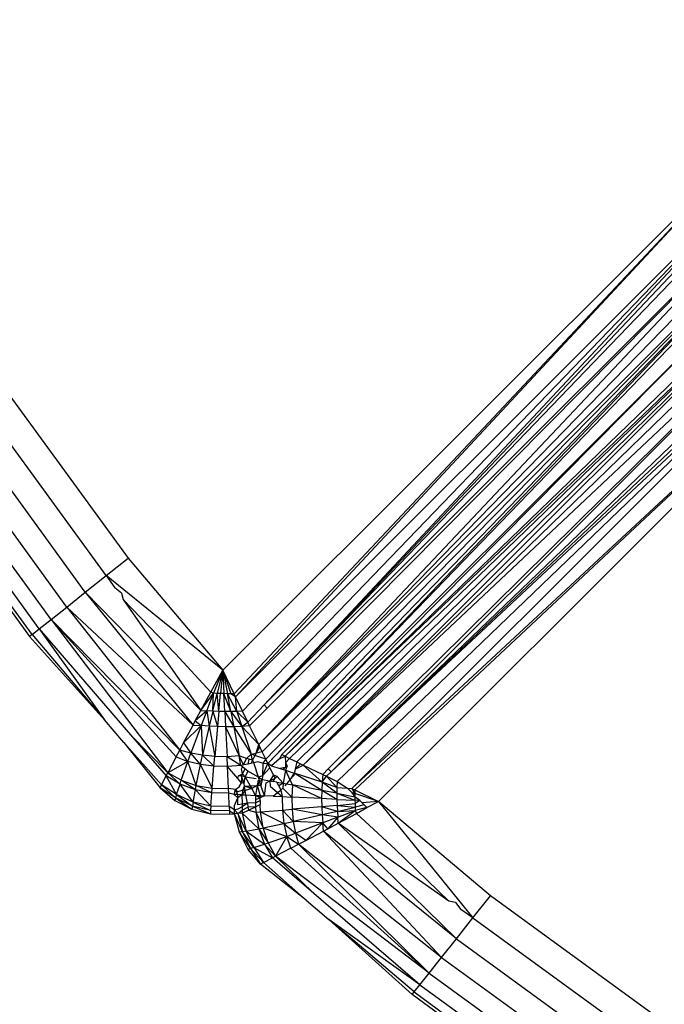
# Model space of a CAD drawing. Units: inches. Extents: x 4982 to 6070, y -3189 to -2636.
# Drawn here: x 5659 to 5659, y -3030 to -3029 of the extents above; entities that cross this region are included whole.
import ezdxf

# ---------------------------------------------------------------- set-up
doc = ezdxf.new("R2010")
doc.units = ezdxf.units.IN
doc.header["$MEASUREMENT"] = 0
doc.layers.add('VP-EQ', color=7, linetype='Continuous', true_color=0x8a3492, plot=False)
doc.styles.get("Standard").update_dxf_attribs({"font": 'arial.ttf'})
doc.dimstyles.get("Standard").update_dxf_attribs({"dimtxt": 14, "dimasz": 20, "dimexe": 20, "dimexo": 50, "dimgap": 20, "dimtad": 0, "dimdec": 0, "dimzin": 0, "dimdsep": 46, "dimtxsty": 'Standard', "dimcen": -0.09, "dimadec": 0, "dimazin": 0, "dimtfac": 1, "dimtdec": 4, "dimtofl": 0, "dimtmove": 0, "dimatfit": 3, "dimfxl": 70, "dimfxlon": 1, "dimtolj": 1, "dimtzin": 0, "dimarcsym": 0})

# ---------------------------------------------------------------- blocks, each defined once
blk = doc.blocks.new('*D195')
at = {"layer": 'Defpoints', "color": 0}
for p in [(5452.3272, -2799.1415), (5452.3288, -3188.7845), (6050.478, -3188.7845)]:
    blk.add_point(p, dxfattribs=at)
at = {"layer": 'VP-EQ', "color": 0, "lineweight": -2}
for p, q in [((5980.478, -2799.1415), (6070.478, -2799.1415)), ((6050.478, -2819.1415), (6050.478, -2958.549)), ((6050.478, -3168.7845), (6050.478, -3029.377)), ((5980.478, -3188.7845), (6070.478, -3188.7845))]:
    blk.add_line(p, q, dxfattribs=at)
at = {"layer": 'VP-EQ', "color": 0}
for points in [[(6053.8113, -2819.1415), (6047.1446, -2819.1415), (6050.478, -2799.1415)], [(6047.1446, -3168.7845), (6053.8113, -3168.7845), (6050.478, -3188.7845)]]:
    blk.add_solid(points, dxfattribs=at)
at = {"layer": 'VP-EQ', "color": 0, "insert": (6050.478, -2993.963), "char_height": 14, "attachment_point": 5, "rotation": 90}
blk.add_mtext('\\A1;390', dxfattribs=at)
blk = doc.blocks.new('*D198')
at = {"layer": 'Defpoints', "color": 0}
for p in [(5452.3048, -2951.2554), (5452.3471, -3036.2345), (5999.2259, -3036.2345)]:
    blk.add_point(p, dxfattribs=at)
at = {"layer": 'VP-EQ', "color": 0, "lineweight": -2}
for p, q in [((5999.2259, -2931.2554), (5999.2259, -2911.2554)), ((5929.2259, -2951.2554), (6019.2259, -2951.2554)), ((5929.2259, -3036.2345), (6019.2259, -3036.2345)), ((5999.2259, -3056.2345), (5999.2259, -3076.2345))]:
    blk.add_line(p, q, dxfattribs=at)
at = {"layer": 'VP-EQ', "color": 0}
for points in [[(5995.8926, -2931.2554), (6002.5593, -2931.2554), (5999.2259, -2951.2554)], [(6002.5593, -3056.2345), (5995.8926, -3056.2345), (5999.2259, -3036.2345)]]:
    blk.add_solid(points, dxfattribs=at)
at = {"layer": 'VP-EQ', "color": 0, "insert": (5999.2259, -2994.5154), "char_height": 14, "attachment_point": 5, "rotation": 90}
blk.add_mtext('\\A1;90', dxfattribs=at)
blk = doc.blocks.new('2854')
at = {"layer": 'VP-EQ', "color": 0}
for p, q in [((5254.5727, -3246.7315), (5255.2045, -3246.1006)), ((5255.2045, -3246.1006), (5254.5863, -3246.7597)), ((5255.2045, -3246.1006), (5254.588, -3246.7633)), ((5255.2459, -3246.1055), (5254.588, -3246.7633)), ((5255.2459, -3246.1055), (5254.5964, -3246.7807)), ((5255.2459, -3246.1055), (5254.6219, -3246.7729)), ((5255.2528, -3246.1063), (5254.6219, -3246.7729)), ((5255.262, -3246.1072), (5254.6219, -3246.7729)), ((5255.2864, -3246.1093), (5254.6155, -3246.8201)), ((5255.3058, -3246.111), (5254.6155, -3246.8201)), ((5255.324, -3246.1121), (5254.6155, -3246.8201)), ((5255.324, -3246.1121), (5254.6197, -3246.8288)), ((5255.2864, -3246.1093), (5254.6219, -3246.7729)), ((5255.324, -3246.1121), (5254.6241, -3246.8379)), ((5255.2864, -3246.1093), (5254.6257, -3246.7768)), ((5255.324, -3246.1121), (5254.6264, -3246.8427)), ((5255.3308, -3246.1126), (5254.6264, -3246.8427)), ((5255.3771, -3246.1282), (5254.647, -3246.8343)), ((5255.3776, -3246.1367), (5254.647, -3246.8343)), ((5255.3776, -3246.1367), (5254.6523, -3246.8368)), ((5255.3776, -3246.1367), (5254.6609, -3246.841)), ((5255.3776, -3246.1367), (5254.6685, -3246.8447)), ((5255.3788, -3246.155), (5254.6685, -3246.8447)), ((5255.3804, -3246.1744), (5254.6685, -3246.8447)), ((5255.3804, -3246.1744), (5254.6984, -3246.8494)), ((5255.3804, -3246.1744), (5254.7018, -3246.8529)), ((5255.3825, -3246.1987), (5254.7018, -3246.8529)), ((5255.3835, -3246.2079), (5254.7018, -3246.8529)), ((5255.3843, -3246.2149), (5254.7018, -3246.8529)), ((5255.3843, -3246.2149), (5254.709, -3246.8643)), ((5255.3843, -3246.2149), (5254.7265, -3246.8727)), ((5255.3893, -3246.257), (5254.7265, -3246.8727)), ((5255.3893, -3246.257), (5254.73, -3246.8744)), ((5254.7583, -3246.888), (5255.3893, -3246.257)), ((5254.643, -3246.8323), (5255.1444, -3246.3309)), ((5255.1444, -3246.3309), (5254.647, -3246.8343)), ((5254.3192, -3246.4049), (5254.46, -3246.5982)), ((5254.4338, -3246.6189), (5254.2914, -3246.4234)), ((5254.409, -3246.6387), (5254.265, -3246.4409)), ((5254.3868, -3246.6564), (5254.2413, -3246.4567)), ((5254.3682, -3246.6711), (5254.2216, -3246.4699)), ((5254.3542, -3246.6823), (5254.2067, -3246.4798)), ((5254.1943, -3246.488), (5254.3425, -3246.6915)), ((5254.3455, -3246.6892), (5254.1975, -3246.4859)), ((5254.4338, -3246.6189), (5254.46, -3246.5982)), ((5254.46, -3246.5982), (5254.5727, -3246.7315)), ((5254.409, -3246.6387), (5254.4338, -3246.6189)), ((5254.5727, -3246.7315), (5254.4338, -3246.6189)), ((5254.4338, -3246.6189), (5254.444, -3246.6334)), ((5254.4523, -3246.6398), (5254.444, -3246.6334)), ((5254.3868, -3246.6564), (5254.409, -3246.6387)), ((5254.409, -3246.6387), (5254.5373, -3246.7972)), ((5254.5467, -3246.7796), (5254.409, -3246.6387)), ((5254.4523, -3246.6398), (5254.454, -3246.6476)), ((5254.3682, -3246.6711), (5254.3868, -3246.6564)), ((5254.3868, -3246.6564), (5254.5216, -3246.8269)), ((5254.5373, -3246.7972), (5254.3868, -3246.6564)), ((5254.5159, -3246.7118), (5254.454, -3246.6476)), ((5254.454, -3246.6476), (5254.5467, -3246.7796)), ((5254.3455, -3246.6892), (5254.3542, -3246.6823)), ((5254.3542, -3246.6823), (5254.3682, -3246.6711)), ((5254.3542, -3246.6823), (5254.463, -3246.8086)), ((5254.3542, -3246.6823), (5254.4319, -3246.7909)), ((5254.3682, -3246.6711), (5254.5073, -3246.8542)), ((5254.5216, -3246.8269), (5254.3682, -3246.6711)), ((5254.5173, -3246.8349), (5254.3682, -3246.6711)), ((5254.3455, -3246.6892), (5254.3425, -3246.6915)), ((5254.3425, -3246.6915), (5254.4319, -3246.7909)), ((5254.3455, -3246.6892), (5254.4319, -3246.7909)), ((5254.5584, -3246.7578), (5254.5159, -3246.7118)), ((5254.5584, -3246.7578), (5254.5727, -3246.7315)), ((5254.5727, -3246.7315), (5254.5618, -3246.7592)), ((5254.5727, -3246.7315), (5254.5659, -3246.7594)), ((5254.5727, -3246.7315), (5254.57, -3246.7595)), ((5254.5863, -3246.7597), (5254.5727, -3246.7315)), ((5254.5727, -3246.7315), (5254.5741, -3246.7596)), ((5254.5727, -3246.7315), (5254.5782, -3246.7597)), ((5254.5727, -3246.7315), (5254.5823, -3246.7597)), ((5254.5467, -3246.7796), (5254.5584, -3246.7578)), ((5254.5467, -3246.7796), (5254.5618, -3246.7592)), ((5254.5537, -3246.7801), (5254.5618, -3246.7592)), ((5254.5618, -3246.7592), (5254.5584, -3246.7578)), ((5254.5608, -3246.7805), (5254.5618, -3246.7592)), ((5254.5608, -3246.7805), (5254.5659, -3246.7594)), ((5254.5659, -3246.7594), (5254.5618, -3246.7592)), ((5254.57, -3246.7595), (5254.5659, -3246.7594)), ((5254.5679, -3246.7808), (5254.5659, -3246.7594)), ((5254.5679, -3246.7808), (5254.57, -3246.7595)), ((5254.5741, -3246.7596), (5254.57, -3246.7595)), ((5254.5782, -3246.7597), (5254.5741, -3246.7596)), ((5254.5823, -3246.781), (5254.5741, -3246.7596)), ((5254.5751, -3246.781), (5254.5741, -3246.7596)), ((5254.5823, -3246.7597), (5254.5782, -3246.7597)), ((5254.5894, -3246.7809), (5254.5782, -3246.7597)), ((5254.5823, -3246.781), (5254.5782, -3246.7597)), ((5254.5863, -3246.7597), (5254.5823, -3246.7597)), ((5254.588, -3246.7633), (5254.5823, -3246.7597)), ((5254.588, -3246.7633), (5254.5863, -3246.7597)), ((5254.5964, -3246.7807), (5254.588, -3246.7633)), ((5254.5894, -3246.7809), (5254.588, -3246.7633)), ((5254.6219, -3246.7729), (5254.6026, -3246.7935)), ((5254.6219, -3246.7729), (5254.6257, -3246.7768)), ((5254.54, -3246.7921), (5254.5467, -3246.7796)), ((5254.5537, -3246.7801), (5254.54, -3246.7921)), ((5254.5467, -3246.7796), (5254.5537, -3246.7801)), ((5254.5537, -3246.7801), (5254.547, -3246.7976)), ((5254.5608, -3246.7805), (5254.5537, -3246.7801)), ((5254.5537, -3246.7801), (5254.5566, -3246.7985)), ((5254.5608, -3246.7805), (5254.5566, -3246.7985)), ((5254.5679, -3246.7808), (5254.5608, -3246.7805)), ((5254.5608, -3246.7805), (5254.5663, -3246.799)), ((5254.5679, -3246.7808), (5254.5663, -3246.799)), ((5254.5751, -3246.781), (5254.5679, -3246.7808)), ((5254.5823, -3246.781), (5254.5751, -3246.781)), ((5254.5751, -3246.781), (5254.576, -3246.7992)), ((5254.5751, -3246.781), (5254.5858, -3246.7991)), ((5254.5894, -3246.7809), (5254.5823, -3246.781)), ((5254.5823, -3246.781), (5254.5858, -3246.7991)), ((5254.5823, -3246.781), (5254.5954, -3246.7987)), ((5254.5964, -3246.7807), (5254.5894, -3246.7809)), ((5254.5894, -3246.7809), (5254.5954, -3246.7987)), ((5254.5894, -3246.7809), (5254.6026, -3246.7935)), ((5254.6026, -3246.7935), (5254.5964, -3246.7807)), ((5254.6257, -3246.7768), (5254.6047, -3246.7979)), ((5254.4548, -3246.8178), (5254.4319, -3246.7909)), ((5254.5261, -3246.8183), (5254.5373, -3246.7972)), ((5254.547, -3246.7976), (5254.5261, -3246.8183)), ((5254.547, -3246.7976), (5254.5347, -3246.8305)), ((5254.5373, -3246.7972), (5254.54, -3246.7921)), ((5254.5373, -3246.7972), (5254.547, -3246.7976)), ((5254.54, -3246.7921), (5254.547, -3246.7976)), ((5254.5566, -3246.7985), (5254.547, -3246.7976)), ((5254.547, -3246.7976), (5254.5487, -3246.8331)), ((5254.5566, -3246.7985), (5254.5487, -3246.8331)), ((5254.5663, -3246.799), (5254.5566, -3246.7985)), ((5254.5566, -3246.7985), (5254.5632, -3246.8345)), ((5254.5663, -3246.799), (5254.5632, -3246.8345)), ((5254.576, -3246.7992), (5254.5663, -3246.799)), ((5254.5858, -3246.7991), (5254.576, -3246.7992)), ((5254.576, -3246.7992), (5254.5778, -3246.8348)), ((5254.576, -3246.7992), (5254.5923, -3246.8339)), ((5254.5954, -3246.7987), (5254.5858, -3246.7991)), ((5254.5858, -3246.7991), (5254.5923, -3246.8339)), ((5254.5858, -3246.7991), (5254.6064, -3246.8319)), ((5254.5954, -3246.7987), (5254.6026, -3246.7935)), ((5254.6047, -3246.7979), (5254.5954, -3246.7987)), ((5254.5954, -3246.7987), (5254.6064, -3246.8319)), ((5254.5954, -3246.7987), (5254.6155, -3246.8201)), ((5254.6047, -3246.7979), (5254.6026, -3246.7935)), ((5254.6155, -3246.8201), (5254.6047, -3246.7979)), ((5254.5073, -3246.8542), (5254.463, -3246.8086)), ((5254.463, -3246.8086), (5254.5054, -3246.8577)), ((5254.4999, -3246.8685), (5254.4548, -3246.8178)), ((5254.4548, -3246.8178), (5254.498, -3246.872)), ((5254.5216, -3246.8269), (5254.5261, -3246.8183)), ((5254.5261, -3246.8183), (5254.5347, -3246.8305)), ((5254.6127, -3246.8305), (5254.6155, -3246.8201)), ((5254.6127, -3246.8305), (5254.6169, -3246.8231)), ((5254.6169, -3246.8231), (5254.6155, -3246.8201)), ((5254.6197, -3246.8288), (5254.6169, -3246.8231)), ((5254.5173, -3246.8349), (5254.5073, -3246.8542)), ((5254.5173, -3246.8349), (5254.5216, -3246.8269)), ((5254.5173, -3246.8349), (5254.5311, -3246.8407)), ((5254.5347, -3246.8305), (5254.5216, -3246.8269)), ((5254.5311, -3246.8407), (5254.5216, -3246.8269)), ((5254.5311, -3246.8407), (5254.5347, -3246.8305)), ((5254.5487, -3246.8331), (5254.5347, -3246.8305)), ((5254.5463, -3246.8441), (5254.5347, -3246.8305)), ((5254.5463, -3246.8441), (5254.5487, -3246.8331)), ((5254.5632, -3246.8345), (5254.5487, -3246.8331)), ((5254.5622, -3246.846), (5254.5487, -3246.8331)), ((5254.5622, -3246.846), (5254.5632, -3246.8345)), ((5254.5778, -3246.8348), (5254.5632, -3246.8345)), ((5254.5923, -3246.8339), (5254.5778, -3246.8348)), ((5254.5943, -3246.8451), (5254.5778, -3246.8348)), ((5254.5784, -3246.8463), (5254.5778, -3246.8348)), ((5254.5943, -3246.8451), (5254.5923, -3246.8339)), ((5254.6011, -3246.8368), (5254.5923, -3246.8339)), ((5254.5974, -3246.8445), (5254.5923, -3246.8339)), ((5254.6064, -3246.8319), (5254.6011, -3246.8368)), ((5254.6064, -3246.8319), (5254.6127, -3246.8305)), ((5254.611, -3246.8335), (5254.6064, -3246.8319)), ((5254.608, -3246.8388), (5254.6064, -3246.8319)), ((5254.611, -3246.8335), (5254.608, -3246.8388)), ((5254.6127, -3246.8305), (5254.611, -3246.8335)), ((5254.6241, -3246.8379), (5254.611, -3246.8335)), ((5254.6197, -3246.8288), (5254.6127, -3246.8305)), ((5254.6241, -3246.8379), (5254.6197, -3246.8288)), ((5254.643, -3246.8323), (5254.6405, -3246.8372)), ((5254.6405, -3246.8372), (5254.647, -3246.8343)), ((5254.643, -3246.8323), (5254.647, -3246.8343)), ((5254.647, -3246.8343), (5254.6523, -3246.8368)), ((5254.647, -3246.8343), (5254.6473, -3246.842)), ((5254.5311, -3246.8407), (5254.5073, -3246.8542)), ((5254.5233, -3246.8629), (5254.5311, -3246.8407)), ((5254.5463, -3246.8441), (5254.5311, -3246.8407)), ((5254.5412, -3246.869), (5254.5311, -3246.8407)), ((5254.5412, -3246.869), (5254.5463, -3246.8441)), ((5254.5622, -3246.846), (5254.5463, -3246.8441)), ((5254.5602, -3246.8722), (5254.5463, -3246.8441)), ((5254.5602, -3246.8722), (5254.5622, -3246.846)), ((5254.5784, -3246.8463), (5254.5622, -3246.846)), ((5254.5943, -3246.8451), (5254.5784, -3246.8463)), ((5254.5796, -3246.8726), (5254.5784, -3246.8463)), ((5254.5906, -3246.8606), (5254.5784, -3246.8463)), ((5254.5974, -3246.8445), (5254.5943, -3246.8451)), ((5254.5989, -3246.8491), (5254.5943, -3246.8451)), ((5254.5951, -3246.8494), (5254.5963, -3246.8468)), ((5254.5974, -3246.8445), (5254.6011, -3246.8368)), ((5254.6028, -3246.8435), (5254.5974, -3246.8445)), ((5254.604, -3246.8376), (5254.6011, -3246.8368)), ((5254.6028, -3246.8435), (5254.604, -3246.8376)), ((5254.6063, -3246.8429), (5254.6028, -3246.8435)), ((5254.608, -3246.8388), (5254.604, -3246.8376)), ((5254.608, -3246.8388), (5254.6063, -3246.8429)), ((5254.6097, -3246.8422), (5254.6063, -3246.8429)), ((5254.608, -3246.8388), (5254.6097, -3246.8422)), ((5254.6146, -3246.8408), (5254.6097, -3246.8422)), ((5254.6151, -3246.8593), (5254.6097, -3246.8422)), ((5254.6206, -3246.8425), (5254.6146, -3246.8408)), ((5254.6206, -3246.8425), (5254.62, -3246.8574)), ((5254.62, -3246.8574), (5254.6264, -3246.8427)), ((5254.6241, -3246.8379), (5254.6206, -3246.8425)), ((5254.6206, -3246.8425), (5254.6264, -3246.8427)), ((5254.6264, -3246.8427), (5254.6241, -3246.8379)), ((5254.6289, -3246.8482), (5254.6264, -3246.8427)), ((5254.6307, -3246.8457), (5254.6264, -3246.8427)), ((5254.6405, -3246.8372), (5254.6307, -3246.8457)), ((5254.6307, -3246.8457), (5254.6406, -3246.8488)), ((5254.6494, -3246.8455), (5254.6448, -3246.8501)), ((5254.6523, -3246.8368), (5254.6473, -3246.842)), ((5254.6473, -3246.842), (5254.6474, -3246.8475)), ((5254.6473, -3246.842), (5254.6494, -3246.8455)), ((5254.6494, -3246.8455), (5254.6475, -3246.851)), ((5254.6523, -3246.8368), (5254.6609, -3246.841)), ((5254.6609, -3246.841), (5254.6589, -3246.8498)), ((5254.6654, -3246.8432), (5254.6589, -3246.8498)), ((5254.6589, -3246.8498), (5254.6685, -3246.8447)), ((5254.6609, -3246.841), (5254.6654, -3246.8432)), ((5254.6654, -3246.8432), (5254.6685, -3246.8447)), ((5254.6685, -3246.8447), (5254.6918, -3246.856)), ((5254.6911, -3246.8653), (5254.6685, -3246.8447)), ((5254.4999, -3246.8685), (5254.5054, -3246.8577)), ((5254.5054, -3246.8577), (5254.5073, -3246.8542)), ((5254.5218, -3246.8674), (5254.5054, -3246.8577)), ((5254.5176, -3246.88), (5254.5054, -3246.8577)), ((5254.5233, -3246.8629), (5254.5073, -3246.8542)), ((5254.5218, -3246.8674), (5254.5073, -3246.8542)), ((5254.5906, -3246.8606), (5254.5913, -3246.8575)), ((5254.5913, -3246.8575), (5254.5961, -3246.8553)), ((5254.5949, -3246.858), (5254.5913, -3246.8575)), ((5254.5961, -3246.8553), (5254.5949, -3246.858)), ((5254.5996, -3246.8587), (5254.5949, -3246.858)), ((5254.5981, -3246.8667), (5254.5949, -3246.858)), ((5254.5949, -3246.858), (5254.5951, -3246.8659)), ((5254.5961, -3246.8553), (5254.5951, -3246.8494)), ((5254.5989, -3246.8491), (5254.5961, -3246.8553)), ((5254.5996, -3246.8587), (5254.5961, -3246.8553)), ((5254.6024, -3246.8521), (5254.5989, -3246.8491)), ((5254.6024, -3246.8521), (5254.5996, -3246.8587)), ((5254.6151, -3246.8593), (5254.6024, -3246.8521)), ((5254.62, -3246.8574), (5254.6151, -3246.8593)), ((5254.62, -3246.8574), (5254.6197, -3246.862)), ((5254.62, -3246.8574), (5254.6289, -3246.8482)), ((5254.6331, -3246.8565), (5254.6287, -3246.8636)), ((5254.6331, -3246.8565), (5254.6289, -3246.8482)), ((5254.635, -3246.8603), (5254.6331, -3246.8565)), ((5254.6331, -3246.8565), (5254.6373, -3246.8579)), ((5254.6373, -3246.8579), (5254.635, -3246.8603)), ((5254.6373, -3246.8579), (5254.6447, -3246.8664)), ((5254.6474, -3246.8475), (5254.6406, -3246.8488)), ((5254.6406, -3246.8488), (5254.6475, -3246.851)), ((5254.6475, -3246.851), (5254.6447, -3246.8664)), ((5254.6475, -3246.851), (5254.6578, -3246.8543)), ((5254.6475, -3246.851), (5254.6528, -3246.8622)), ((5254.6578, -3246.8543), (5254.6528, -3246.8622)), ((5254.6574, -3246.857), (5254.6528, -3246.8622)), ((5254.6589, -3246.8498), (5254.6574, -3246.857)), ((5254.6589, -3246.8498), (5254.6578, -3246.8543)), ((5254.6906, -3246.8749), (5254.6578, -3246.8543)), ((5254.6911, -3246.8653), (5254.6578, -3246.8543)), ((5254.6918, -3246.856), (5254.6911, -3246.8653)), ((5254.6911, -3246.8653), (5254.6963, -3246.8581)), ((5254.6984, -3246.8494), (5254.6918, -3246.856)), ((5254.6918, -3246.856), (5254.6963, -3246.8581)), ((5254.7018, -3246.8529), (5254.6963, -3246.8581)), ((5254.6963, -3246.8581), (5254.709, -3246.8643)), ((5254.7088, -3246.8713), (5254.6963, -3246.8581)), ((5254.6984, -3246.8494), (5254.7018, -3246.8529)), ((5254.498, -3246.872), (5254.4999, -3246.8685)), ((5254.5176, -3246.88), (5254.4999, -3246.8685)), ((5254.4999, -3246.8685), (5254.5164, -3246.8839)), ((5254.5176, -3246.88), (5254.5218, -3246.8674)), ((5254.5218, -3246.8674), (5254.5233, -3246.8629)), ((5254.5401, -3246.8742), (5254.5218, -3246.8674)), ((5254.5373, -3246.889), (5254.5218, -3246.8674)), ((5254.5401, -3246.8742), (5254.5233, -3246.8629)), ((5254.5233, -3246.8629), (5254.5412, -3246.869)), ((5254.5401, -3246.8742), (5254.5412, -3246.869)), ((5254.5598, -3246.8778), (5254.5412, -3246.869)), ((5254.5412, -3246.869), (5254.5602, -3246.8722)), ((5254.5951, -3246.8659), (5254.5906, -3246.8606)), ((5254.5923, -3246.8709), (5254.5951, -3246.8659)), ((5254.5981, -3246.8667), (5254.5951, -3246.8659)), ((5254.5966, -3246.8748), (5254.5987, -3246.87)), ((5254.5981, -3246.8667), (5254.5996, -3246.8587)), ((5254.5987, -3246.87), (5254.5981, -3246.8667)), ((5254.5987, -3246.87), (5254.6055, -3246.8697)), ((5254.5996, -3246.8752), (5254.5987, -3246.87)), ((5254.6072, -3246.8727), (5254.5987, -3246.87)), ((5254.5996, -3246.8587), (5254.6124, -3246.8608)), ((5254.5996, -3246.8587), (5254.6055, -3246.8697)), ((5254.6055, -3246.8697), (5254.6136, -3246.8693)), ((5254.6055, -3246.8697), (5254.6072, -3246.8727)), ((5254.6136, -3246.8693), (5254.6072, -3246.8727)), ((5254.6136, -3246.8693), (5254.6116, -3246.8809)), ((5254.6147, -3246.8628), (5254.6136, -3246.8693)), ((5254.6136, -3246.8693), (5254.6168, -3246.8646)), ((5254.6182, -3246.8691), (5254.6136, -3246.8693)), ((5254.6136, -3246.8693), (5254.6172, -3246.8811)), ((5254.6151, -3246.8593), (5254.6197, -3246.862)), ((5254.6168, -3246.8646), (5254.6151, -3246.8593)), ((5254.6197, -3246.862), (5254.6168, -3246.8646)), ((5254.6182, -3246.8691), (5254.6168, -3246.8646)), ((5254.6197, -3246.862), (5254.6182, -3246.8691)), ((5254.6226, -3246.8814), (5254.6182, -3246.8691)), ((5254.6197, -3246.862), (5254.6287, -3246.8636)), ((5254.6226, -3246.8814), (5254.6243, -3246.8659)), ((5254.6243, -3246.8659), (5254.6287, -3246.8636)), ((5254.6287, -3246.8636), (5254.635, -3246.8603)), ((5254.6287, -3246.8636), (5254.6326, -3246.8643)), ((5254.6287, -3246.8636), (5254.6292, -3246.8701)), ((5254.6292, -3246.8701), (5254.6379, -3246.8776)), ((5254.6326, -3246.8643), (5254.635, -3246.8603)), ((5254.6373, -3246.8651), (5254.6326, -3246.8643)), ((5254.6395, -3246.8696), (5254.6373, -3246.8651)), ((5254.6373, -3246.8651), (5254.6447, -3246.8664)), ((5254.6447, -3246.8664), (5254.6395, -3246.8696)), ((5254.6395, -3246.8696), (5254.6419, -3246.8745)), ((5254.6447, -3246.8664), (5254.6442, -3246.8721)), ((5254.6447, -3246.8664), (5254.6485, -3246.8671)), ((5254.6485, -3246.8671), (5254.6467, -3246.8696)), ((5254.6528, -3246.8622), (5254.6485, -3246.8671)), ((5254.6485, -3246.8671), (5254.6558, -3246.8684)), ((5254.6528, -3246.8622), (5254.6558, -3246.8684)), ((5254.6558, -3246.8684), (5254.6549, -3246.8829)), ((5254.6905, -3246.8847), (5254.6558, -3246.8684)), ((5254.6906, -3246.8749), (5254.6558, -3246.8684)), ((5254.6911, -3246.8653), (5254.6906, -3246.8749)), ((5254.7087, -3246.8784), (5254.6911, -3246.8653)), ((5254.7088, -3246.8713), (5254.6911, -3246.8653)), ((5254.709, -3246.8643), (5254.7088, -3246.8713)), ((5254.709, -3246.8643), (5254.7212, -3246.8723)), ((5254.498, -3246.872), (5254.5155, -3246.8868)), ((5254.5164, -3246.8839), (5254.498, -3246.872)), ((5254.5176, -3246.88), (5254.5164, -3246.8839)), ((5254.5373, -3246.889), (5254.5176, -3246.88)), ((5254.5176, -3246.88), (5254.5365, -3246.8937)), ((5254.5373, -3246.889), (5254.5401, -3246.8742)), ((5254.5598, -3246.8778), (5254.5401, -3246.8742)), ((5254.5586, -3246.8938), (5254.5401, -3246.8742)), ((5254.5586, -3246.8938), (5254.5598, -3246.8778)), ((5254.5598, -3246.8778), (5254.5602, -3246.8722)), ((5254.5798, -3246.8782), (5254.5598, -3246.8778)), ((5254.5602, -3246.8722), (5254.5796, -3246.8726)), ((5254.5798, -3246.8782), (5254.5796, -3246.8726)), ((5254.5878, -3246.8737), (5254.5796, -3246.8726)), ((5254.5805, -3246.8942), (5254.5798, -3246.8782)), ((5254.5865, -3246.8798), (5254.5798, -3246.8782)), ((5254.5865, -3246.8798), (5254.5878, -3246.8737)), ((5254.5904, -3246.88), (5254.5865, -3246.8798)), ((5254.5905, -3246.8839), (5254.5865, -3246.8798)), ((5254.5878, -3246.8737), (5254.5923, -3246.8709)), ((5254.5878, -3246.8737), (5254.5904, -3246.88)), ((5254.5906, -3246.8766), (5254.5878, -3246.8737)), ((5254.5956, -3246.8802), (5254.5904, -3246.88)), ((5254.5904, -3246.88), (5254.5905, -3246.8839)), ((5254.5956, -3246.8802), (5254.5905, -3246.8839)), ((5254.5966, -3246.8748), (5254.5906, -3246.8766)), ((5254.5966, -3246.8748), (5254.5956, -3246.8802)), ((5254.5996, -3246.8752), (5254.5956, -3246.8802)), ((5254.5956, -3246.8802), (5254.6004, -3246.8804)), ((5254.5956, -3246.8802), (5254.5957, -3246.8913)), ((5254.5996, -3246.8752), (5254.5966, -3246.8748)), ((5254.6072, -3246.8727), (5254.5996, -3246.8752)), ((5254.6004, -3246.8804), (5254.5996, -3246.8752)), ((5254.602, -3246.8901), (5254.6004, -3246.8804)), ((5254.6004, -3246.8804), (5254.6116, -3246.8809)), ((5254.6116, -3246.8809), (5254.6072, -3246.8727)), ((5254.6116, -3246.8809), (5254.6172, -3246.8811)), ((5254.6172, -3246.8838), (5254.6116, -3246.8809)), ((5254.6116, -3246.8809), (5254.6117, -3246.8861)), ((5254.6173, -3246.8869), (5254.6172, -3246.8811)), ((5254.6172, -3246.8811), (5254.6226, -3246.8814)), ((5254.6226, -3246.8814), (5254.6172, -3246.8838)), ((5254.6326, -3246.8818), (5254.6226, -3246.8814)), ((5254.6326, -3246.8818), (5254.6379, -3246.8776)), ((5254.6326, -3246.8818), (5254.6434, -3246.8823)), ((5254.6379, -3246.8776), (5254.6419, -3246.8745)), ((5254.6379, -3246.8776), (5254.6434, -3246.8823)), ((5254.6442, -3246.8721), (5254.6419, -3246.8745)), ((5254.6419, -3246.8745), (5254.6434, -3246.8823)), ((5254.6442, -3246.8721), (5254.6549, -3246.8829)), ((5254.6906, -3246.8749), (5254.6905, -3246.8847)), ((5254.7088, -3246.8856), (5254.6906, -3246.8749)), ((5254.7087, -3246.8784), (5254.6906, -3246.8749)), ((5254.7088, -3246.8713), (5254.7087, -3246.8784)), ((5254.7087, -3246.8784), (5254.7301, -3246.8826)), ((5254.7087, -3246.8784), (5254.7302, -3246.8866)), ((5254.7087, -3246.8784), (5254.7088, -3246.8856)), ((5254.7088, -3246.8713), (5254.7212, -3246.8723)), ((5254.7212, -3246.8723), (5254.7261, -3246.8771)), ((5254.7212, -3246.8723), (5254.7265, -3246.8727)), ((5254.7261, -3246.8771), (5254.7301, -3246.8826)), ((5254.7261, -3246.8771), (5254.73, -3246.8785)), ((5254.7265, -3246.8727), (5254.73, -3246.8744)), ((5254.7265, -3246.8727), (5254.73, -3246.8785)), ((5254.73, -3246.8744), (5254.7583, -3246.888)), ((5254.73, -3246.8744), (5254.73, -3246.8785)), ((5254.7583, -3246.888), (5254.73, -3246.8785)), ((5254.73, -3246.8785), (5254.7301, -3246.8826)), ((5254.5164, -3246.8839), (5254.5155, -3246.8868)), ((5254.5155, -3246.8868), (5254.5358, -3246.8973)), ((5254.5365, -3246.8937), (5254.5164, -3246.8839)), ((5254.5164, -3246.8839), (5254.5358, -3246.8973)), ((5254.5365, -3246.8937), (5254.5358, -3246.8973)), ((5254.5373, -3246.889), (5254.5365, -3246.8937)), ((5254.5583, -3246.8989), (5254.5365, -3246.8937)), ((5254.5365, -3246.8937), (5254.558, -3246.9029)), ((5254.5586, -3246.8938), (5254.5373, -3246.889)), ((5254.5373, -3246.889), (5254.5583, -3246.8989)), ((5254.5867, -3246.893), (5254.5905, -3246.8839)), ((5254.5868, -3246.8981), (5254.5867, -3246.893)), ((5254.5906, -3246.8923), (5254.5905, -3246.8839)), ((5254.5957, -3246.8913), (5254.5906, -3246.8923)), ((5254.602, -3246.8901), (5254.5957, -3246.8913)), ((5254.5957, -3246.8913), (5254.5958, -3246.8946)), ((5254.602, -3246.8901), (5254.5958, -3246.8946)), ((5254.6118, -3246.8899), (5254.602, -3246.8901)), ((5254.602, -3246.8901), (5254.6027, -3246.8948)), ((5254.6172, -3246.8838), (5254.6117, -3246.8861)), ((5254.6117, -3246.8861), (5254.6118, -3246.8899)), ((5254.6118, -3246.8899), (5254.6173, -3246.8869)), ((5254.6118, -3246.8899), (5254.6118, -3246.8944)), ((5254.6118, -3246.8944), (5254.6174, -3246.8918)), ((5254.6173, -3246.8869), (5254.6174, -3246.8918)), ((5254.6175, -3246.9005), (5254.6174, -3246.8918)), ((5254.6434, -3246.8823), (5254.6549, -3246.8829)), ((5254.6434, -3246.8823), (5254.6437, -3246.8985)), ((5254.6549, -3246.8829), (5254.6552, -3246.8975)), ((5254.6905, -3246.8847), (5254.6549, -3246.8829)), ((5254.6905, -3246.8847), (5254.6907, -3246.8944)), ((5254.7088, -3246.8856), (5254.6905, -3246.8847)), ((5254.7089, -3246.8928), (5254.6907, -3246.8944)), ((5254.7088, -3246.8856), (5254.7302, -3246.8866)), ((5254.7088, -3246.8856), (5254.7089, -3246.8928)), ((5254.7089, -3246.8928), (5254.7303, -3246.8907)), ((5254.7089, -3246.8928), (5254.7304, -3246.8948)), ((5254.7089, -3246.8928), (5254.7092, -3246.8999)), ((5254.7301, -3246.8826), (5254.7302, -3246.8866)), ((5254.7359, -3246.8869), (5254.7301, -3246.8826)), ((5254.7302, -3246.8866), (5254.7303, -3246.8907)), ((5254.7359, -3246.8869), (5254.7302, -3246.8866)), ((5254.7359, -3246.8869), (5254.7303, -3246.8907)), ((5254.7303, -3246.8907), (5254.7304, -3246.8948)), ((5254.7412, -3246.8922), (5254.7304, -3246.8948)), ((5254.7389, -3246.8899), (5254.7359, -3246.8869)), ((5254.7583, -3246.888), (5254.7389, -3246.8899)), ((5254.7389, -3246.8899), (5254.7412, -3246.8922)), ((5254.7445, -3246.8955), (5254.7412, -3246.8922)), ((5254.7445, -3246.8955), (5254.7583, -3246.888)), ((5254.8916, -3247.0007), (5254.7583, -3246.888)), ((5254.7583, -3246.888), (5254.8708, -3247.0269)), ((5254.5358, -3246.8973), (5254.558, -3246.9029)), ((5254.5583, -3246.8989), (5254.558, -3246.9029)), ((5254.558, -3246.9029), (5254.5809, -3246.9033)), ((5254.5586, -3246.8938), (5254.5583, -3246.8989)), ((5254.5807, -3246.8993), (5254.5583, -3246.8989)), ((5254.5805, -3246.8942), (5254.5586, -3246.8938)), ((5254.5805, -3246.8942), (5254.5807, -3246.8993)), ((5254.5868, -3246.8981), (5254.5805, -3246.8942)), ((5254.5807, -3246.8993), (5254.5809, -3246.9033)), ((5254.5807, -3246.8993), (5254.5869, -3246.9027)), ((5254.5809, -3246.9033), (5254.5869, -3246.9027)), ((5254.5907, -3246.8973), (5254.5868, -3246.8981)), ((5254.5869, -3246.9027), (5254.5868, -3246.8981)), ((5254.5868, -3246.8981), (5254.5908, -3246.9025)), ((5254.5908, -3246.9025), (5254.5869, -3246.9027)), ((5254.5925, -3246.9249), (5254.5869, -3246.9027)), ((5254.5961, -3246.9243), (5254.5869, -3246.9027)), ((5254.5958, -3246.8946), (5254.5907, -3246.8973)), ((5254.5908, -3246.9025), (5254.5959, -3246.8987)), ((5254.5959, -3246.9021), (5254.5908, -3246.9025)), ((5254.6008, -3246.9234), (5254.5908, -3246.9025)), ((5254.5908, -3246.9025), (5254.5961, -3246.9243)), ((5254.5958, -3246.8946), (5254.5959, -3246.8987)), ((5254.5959, -3246.8987), (5254.6027, -3246.8948)), ((5254.5959, -3246.9021), (5254.6032, -3246.8984)), ((5254.5959, -3246.8987), (5254.5959, -3246.9021)), ((5254.5959, -3246.9021), (5254.6156, -3246.9206)), ((5254.5959, -3246.9021), (5254.6008, -3246.9234)), ((5254.6118, -3246.8944), (5254.6027, -3246.8948)), ((5254.6027, -3246.8948), (5254.6032, -3246.8984)), ((5254.6032, -3246.8984), (5254.6118, -3246.8944)), ((5254.6032, -3246.8984), (5254.612, -3246.901)), ((5254.6118, -3246.8944), (5254.612, -3246.901)), ((5254.612, -3246.901), (5254.6175, -3246.9005)), ((5254.612, -3246.901), (5254.6208, -3246.9195)), ((5254.612, -3246.901), (5254.6156, -3246.9206)), ((5254.6175, -3246.9005), (5254.6437, -3246.8985)), ((5254.6208, -3246.9195), (5254.6175, -3246.9005)), ((5254.6175, -3246.9005), (5254.6456, -3246.9144)), ((5254.6437, -3246.8985), (5254.6552, -3246.8975)), ((5254.6437, -3246.8985), (5254.6567, -3246.912)), ((5254.6437, -3246.8985), (5254.6456, -3246.9144)), ((5254.6907, -3246.8944), (5254.6552, -3246.8975)), ((5254.6913, -3246.9042), (5254.6552, -3246.8975)), ((5254.6552, -3246.8975), (5254.6567, -3246.912)), ((5254.6913, -3246.9042), (5254.6567, -3246.912)), ((5254.7092, -3246.8999), (5254.6907, -3246.8944)), ((5254.6907, -3246.8944), (5254.6913, -3246.9042)), ((5254.7092, -3246.8999), (5254.6913, -3246.9042)), ((5254.7096, -3246.907), (5254.6913, -3246.9042)), ((5254.6913, -3246.9042), (5254.6921, -3246.9137)), ((5254.7092, -3246.8999), (5254.7304, -3246.8948)), ((5254.7092, -3246.8999), (5254.7306, -3246.8989)), ((5254.7092, -3246.8999), (5254.7096, -3246.907)), ((5254.7096, -3246.907), (5254.7306, -3246.8989)), ((5254.7102, -3246.914), (5254.7306, -3246.8989)), ((5254.7102, -3246.914), (5254.7319, -3246.9023)), ((5254.7304, -3246.8948), (5254.7306, -3246.8989)), ((5254.7445, -3246.8955), (5254.7306, -3246.8989)), ((5254.7306, -3246.8989), (5254.7319, -3246.9023)), ((5254.7319, -3246.9023), (5254.7445, -3246.8955)), ((5254.7319, -3246.9023), (5254.778, -3246.9448)), ((5254.6208, -3246.9195), (5254.6456, -3246.9144)), ((5254.6456, -3246.9144), (5254.6567, -3246.912)), ((5254.6456, -3246.9144), (5254.6593, -3246.926)), ((5254.6456, -3246.9144), (5254.6491, -3246.9297)), ((5254.6921, -3246.9137), (5254.6567, -3246.912)), ((5254.6567, -3246.912), (5254.6593, -3246.926)), ((5254.6921, -3246.9137), (5254.6593, -3246.926)), ((5254.6921, -3246.9137), (5254.6715, -3246.9346)), ((5254.7096, -3246.907), (5254.6921, -3246.9137)), ((5254.6926, -3246.9234), (5254.6921, -3246.9137)), ((5254.6977, -3246.9207), (5254.6921, -3246.9137)), ((5254.7096, -3246.907), (5254.6977, -3246.9207)), ((5254.6977, -3246.9207), (5254.7102, -3246.914)), ((5254.7102, -3246.914), (5254.7096, -3246.907)), ((5254.7102, -3246.914), (5254.8511, -3247.0517)), ((5254.8422, -3247.0068), (5254.7102, -3246.914)), ((5254.5961, -3246.9243), (5254.5925, -3246.9249)), ((5254.603, -3246.9453), (5254.5925, -3246.9249)), ((5254.6059, -3246.9443), (5254.5925, -3246.9249)), ((5254.6008, -3246.9234), (5254.5961, -3246.9243)), ((5254.6098, -3246.9431), (5254.5961, -3246.9243)), ((5254.5961, -3246.9243), (5254.6059, -3246.9443)), ((5254.6008, -3246.9234), (5254.6156, -3246.9206)), ((5254.6008, -3246.9234), (5254.6224, -3246.9389)), ((5254.6008, -3246.9234), (5254.6098, -3246.9431)), ((5254.6156, -3246.9206), (5254.6208, -3246.9195)), ((5254.6156, -3246.9206), (5254.6269, -3246.9374)), ((5254.6156, -3246.9206), (5254.6224, -3246.9389)), ((5254.6269, -3246.9374), (5254.6208, -3246.9195)), ((5254.6208, -3246.9195), (5254.6491, -3246.9297)), ((5254.6491, -3246.9297), (5254.6593, -3246.926)), ((5254.6715, -3246.9346), (5254.6593, -3246.926)), ((5254.6593, -3246.926), (5254.6629, -3246.9391)), ((5254.6715, -3246.9346), (5254.6926, -3246.9234)), ((5254.6926, -3246.9234), (5254.6977, -3246.9207)), ((5254.8511, -3247.0517), (5254.6926, -3246.9234)), ((5254.6926, -3246.9234), (5254.8334, -3247.074)), ((5254.6098, -3246.9431), (5254.6224, -3246.9389)), ((5254.6224, -3246.9389), (5254.6269, -3246.9374)), ((5254.6224, -3246.9389), (5254.6355, -3246.9535)), ((5254.6224, -3246.9389), (5254.632, -3246.9553)), ((5254.6269, -3246.9374), (5254.6491, -3246.9297)), ((5254.6269, -3246.9374), (5254.6355, -3246.9535)), ((5254.6491, -3246.9297), (5254.6355, -3246.9535)), ((5254.6491, -3246.9297), (5254.6629, -3246.9391)), ((5254.654, -3246.9438), (5254.6491, -3246.9297)), ((5254.654, -3246.9438), (5254.6629, -3246.9391)), ((5254.6629, -3246.9391), (5254.6715, -3246.9346)), ((5254.8334, -3247.074), (5254.6629, -3246.9391)), ((5254.6629, -3246.9391), (5254.8186, -3247.0926)), ((5254.6059, -3246.9443), (5254.603, -3246.9453)), ((5254.6178, -3246.9627), (5254.603, -3246.9453)), ((5254.6098, -3246.9431), (5254.6059, -3246.9443)), ((5254.6213, -3246.9609), (5254.6059, -3246.9443)), ((5254.6059, -3246.9443), (5254.6178, -3246.9627)), ((5254.6098, -3246.9431), (5254.632, -3246.9553)), ((5254.6098, -3246.9431), (5254.6213, -3246.9609)), ((5254.654, -3246.9438), (5254.6355, -3246.9535)), ((5254.654, -3246.9438), (5254.8186, -3247.0926)), ((5254.778, -3246.9448), (5254.8422, -3247.0068)), ((5254.6213, -3246.9609), (5254.6178, -3246.9627)), ((5254.6719, -3247.0059), (5254.6178, -3246.9627)), ((5254.6213, -3246.9609), (5254.632, -3246.9553)), ((5254.6213, -3246.9609), (5254.6719, -3247.0059)), ((5254.632, -3246.9553), (5254.6355, -3246.9535)), ((5254.6812, -3246.9977), (5254.632, -3246.9553)), ((5254.6355, -3246.9535), (5254.6812, -3246.9977)), ((5254.8186, -3247.0926), (5254.6355, -3246.9535)), ((5254.8075, -3247.1065), (5254.6812, -3246.9977)), ((5254.6719, -3247.0059), (5254.6989, -3247.0288)), ((5254.85, -3247.0084), (5254.8422, -3247.0068)), ((5254.85, -3247.0084), (5254.8563, -3247.0167)), ((5254.8708, -3247.0269), (5254.8916, -3247.0007)), ((5255.0849, -3247.1415), (5254.8916, -3247.0007)), ((5254.8708, -3247.0269), (5254.8563, -3247.0167)), ((5254.7983, -3247.1182), (5254.6989, -3247.0288)), ((5254.8006, -3247.1152), (5254.6989, -3247.0288)), ((5254.8075, -3247.1065), (5254.6989, -3247.0288)), ((5254.8511, -3247.0517), (5254.8708, -3247.0269)), ((5254.8708, -3247.0269), (5255.0664, -3247.1693)), ((5254.8334, -3247.074), (5254.8511, -3247.0517)), ((5254.8511, -3247.0517), (5255.0488, -3247.1957)), ((5254.8186, -3247.0926), (5254.8334, -3247.074)), ((5254.8334, -3247.074), (5255.033, -3247.2194)), ((5254.8075, -3247.1065), (5254.8186, -3247.0926)), ((5254.8186, -3247.0926), (5255.0199, -3247.2391)), ((5254.7983, -3247.1182), (5254.8006, -3247.1152)), ((5254.8006, -3247.1152), (5254.8075, -3247.1065)), ((5254.8006, -3247.1152), (5255.0038, -3247.2633)), ((5254.8075, -3247.1065), (5255.01, -3247.254)), ((5255.0017, -3247.2664), (5254.7983, -3247.1182))]:
    blk.add_line(p, q, dxfattribs=at)
blk = doc.blocks.new('WP2854_2D')
at = {"layer": 'VP-EQ', "color": 0}
blk.add_blockref('2854', (404.2992, 217.4177), dxfattribs=at)

msp = doc.modelspace()

# ---------------------------------------------------------------- block references
at = {"layer": 'VP-EQ', "color": 0}
msp.add_blockref('WP2854_2D', (0, 0), dxfattribs=at)

# ---------------------------------------------------------------- dimensions: what is measured, and where the dimension line sits
dim = msp.add_linear_dim(base=(6050.478, -3188.7845), p1=(5452.3272, -2799.1415), p2=(5452.3288, -3188.7845), angle=90, dimstyle='Standard', dxfattribs=at)
dim.commit()
dim.dimension.update_dxf_attribs({"geometry": '*D195', "text_midpoint": (6050.478, -2993.963), "dimtype": 160})
dim = msp.add_linear_dim(base=(5999.2259, -3036.2345), p1=(5452.3048, -2951.2554), p2=(5452.3471, -3036.2345), angle=90, text='90', dimstyle='Standard', dxfattribs=at)
dim.commit()
dim.dimension.update_dxf_attribs({"geometry": '*D198', "text_midpoint": (5999.2259, -2994.5154), "dimtype": 160})

doc.saveas('drawing.dxf')
